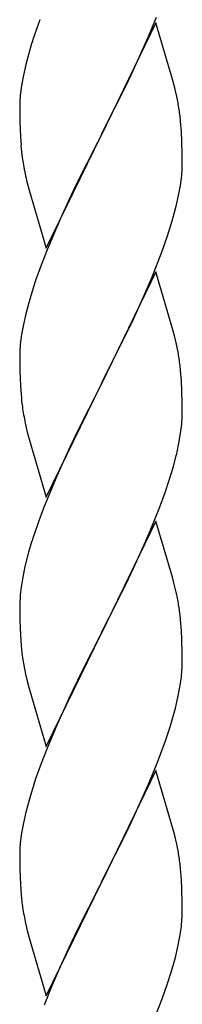
# Model space of a CAD drawing. Units: millimetres. Extents: x 250 to 8280, y 75 to 5795.
# Drawn here: x 3643 to 3664, y 1941 to 2071 of the extents above; entities that cross this region are included whole.
import ezdxf

# ---------------------------------------------------------------- set-up
doc = ezdxf.new("R2010")
doc.units = ezdxf.units.MM
doc.layers.add('YKK_A1', color=4, linetype='Continuous', lineweight=30)

msp = doc.modelspace()

# ---------------------------------------------------------------- linework, layer by layer
at = {"layer": 'YKK_A1', "linetype": 'Continuous', "ltscale": 0.5}
for p, q in [((3660.86, 2070.14), (3653.64, 2055.28)), ((3659.9, 2068.34), (3660.94, 2070.87)), ((3663.13, 2062.5), (3660.86, 2070.14)), ((3644.53, 2067.53), (3644.24, 2066.54)), ((3657.92, 2063.92), (3659.47, 2067.34)), ((3659.47, 2067.34), (3659.9, 2068.34)), ((3644.24, 2066.54), (3643.72, 2064.62)), ((3643.72, 2064.62), (3643.4, 2063.22)), ((3657.03, 2062.05), (3657.92, 2063.92)), ((3643.4, 2063.22), (3643.16, 2061.87)), ((3655.52, 2059), (3657.03, 2062.05)), ((3663.38, 2061.54), (3663.13, 2062.5)), ((3643.16, 2061.87), (3643, 2060.57)), ((3663.59, 2060.6), (3663.38, 2061.54)), ((3642.94, 2059.74), (3642.92, 2058.94)), ((3643, 2060.57), (3642.94, 2059.74)), ((3642.92, 2058.94), (3642.94, 2057.08)), ((3653.81, 2055.61), (3655.52, 2059)), ((3642.94, 2057.08), (3642.97, 2056.07)), ((3664.25, 2055.73), (3664.14, 2057.15)), ((3642.97, 2056.07), (3643.01, 2055.13)), ((3653.64, 2055.28), (3653.81, 2055.61)), ((3664.31, 2054.49), (3664.25, 2055.73)), ((3643.01, 2055.13), (3643.09, 2053.97)), ((3646.41, 2040.42), (3653.64, 2055.28)), ((3653.12, 2054.26), (3650.47, 2048.97)), ((3653.64, 2055.28), (3653.12, 2054.26)), ((3664.35, 2052.76), (3664.31, 2054.49)), ((3643.26, 2052.38), (3643.41, 2051.39)), ((3664.34, 2050.82), (3664.36, 2051.62)), ((3664.36, 2051.62), (3664.35, 2052.76)), ((3664.28, 2049.99), (3664.34, 2050.82)), ((3643.9, 2049.02), (3644.15, 2048.07)), ((3650.47, 2048.97), (3649.36, 2046.64)), ((3664.11, 2048.69), (3664.28, 2049.99)), ((3644.15, 2048.07), (3646.41, 2040.42)), ((3663.87, 2047.34), (3664.11, 2048.69)), ((3649.36, 2046.64), (3648.25, 2044.22)), ((3663.56, 2045.94), (3663.87, 2047.34)), ((3663.04, 2044.02), (3663.56, 2045.94)), ((3648.25, 2044.22), (3646.54, 2040.2)), ((3662.42, 2042.04), (3663.04, 2044.02)), ((3661.72, 2040.03), (3662.42, 2042.04)), ((3646.54, 2040.2), (3645.75, 2038.17)), ((3660.33, 2036.48), (3661.72, 2040.03)), ((3645.75, 2038.17), (3645.02, 2036.16)), ((3660.86, 2037.27), (3653.64, 2022.41)), ((3663.13, 2029.62), (3660.86, 2037.27)), ((3645.02, 2036.16), (3644.24, 2033.68)), ((3659.25, 2033.98), (3660.33, 2036.48)), ((3644.24, 2033.68), (3643.72, 2031.75)), ((3657.92, 2031.05), (3659.25, 2033.98)), ((3643.72, 2031.75), (3643.4, 2030.36)), ((3653.81, 2022.74), (3657.92, 2031.05)), ((3643.4, 2030.36), (3643.16, 2029)), ((3663.38, 2028.67), (3663.13, 2029.62)), ((3643.16, 2029), (3643, 2027.71)), ((3663.59, 2027.73), (3663.38, 2028.67)), ((3642.94, 2026.88), (3642.92, 2026.08)), ((3643, 2027.71), (3642.94, 2026.88)), ((3642.92, 2026.08), (3642.94, 2024.22)), ((3642.94, 2024.22), (3642.97, 2023.21)), ((3642.97, 2023.21), (3643.01, 2022.27)), ((3664.25, 2022.86), (3664.14, 2024.28)), ((3643.01, 2022.27), (3643.09, 2021.1)), ((3646.41, 2007.55), (3653.64, 2022.41)), ((3653.3, 2021.74), (3650.69, 2016.55)), ((3653.64, 2022.41), (3653.3, 2021.74)), ((3653.64, 2022.41), (3653.81, 2022.74)), ((3664.31, 2021.62), (3664.25, 2022.86)), ((3664.35, 2019.89), (3664.31, 2021.62)), ((3664.36, 2018.75), (3664.35, 2019.89)), ((3643.63, 2017.33), (3643.9, 2016.16)), ((3650.69, 2016.55), (3649.58, 2014.25)), ((3643.9, 2016.16), (3644.15, 2015.2)), ((3644.15, 2015.2), (3646.41, 2007.55)), ((3663.96, 2014.93), (3664.18, 2016.26)), ((3649.58, 2014.25), (3648.91, 2012.81)), ((3648.91, 2012.81), (3647.81, 2010.35)), ((3663.18, 2011.63), (3663.56, 2013.07)), ((3662.59, 2009.67), (3663.18, 2011.63)), ((3647.81, 2010.35), (3646.14, 2006.32)), ((3662.08, 2008.17), (3662.59, 2009.67)), ((3661.34, 2006.15), (3662.08, 2008.17)), ((3646.14, 2006.32), (3645.56, 2004.8)), ((3660.12, 2003.11), (3661.34, 2006.15)), ((3660.86, 2004.4), (3653.64, 1989.55)), ((3663.06, 1997), (3660.86, 2004.4)), ((3659.25, 2001.11), (3660.12, 2003.11)), ((3644.53, 2001.79), (3644.1, 2000.32)), ((3657.92, 1998.19), (3659.25, 2001.11)), ((3644.1, 2000.32), (3643.61, 1998.41)), ((3643.61, 1998.41), (3643.32, 1997.03)), ((3643.32, 1997.03), (3643.1, 1995.69)), ((3657.25, 1996.78), (3657.92, 1998.19)), ((3655.73, 1993.68), (3657.25, 1996.78)), ((3663.25, 1996.28), (3663.06, 1997)), ((3663.59, 1994.86), (3663.25, 1996.28)), ((3642.97, 1994.42), (3642.92, 1993.6)), ((3642.92, 1993.6), (3642.92, 1993.21)), ((3642.92, 1993.21), (3642.94, 1991.35)), ((3653.81, 1989.88), (3655.73, 1993.68)), ((3642.94, 1991.35), (3642.97, 1990.34)), ((3664.25, 1989.99), (3664.14, 1991.41)), ((3642.97, 1990.34), (3643.01, 1989.4)), ((3643.01, 1989.4), (3643.11, 1987.96)), ((3646.41, 1974.68), (3653.64, 1989.55)), ((3653.64, 1989.55), (3653.47, 1989.22)), ((3653.64, 1989.55), (3653.81, 1989.88)), ((3664.31, 1988.75), (3664.25, 1989.99)), ((3643.11, 1987.96), (3643.26, 1986.64)), ((3653.47, 1989.22), (3651.12, 1984.56)), ((3664.35, 1987.02), (3664.31, 1988.75)), ((3643.26, 1986.64), (3643.41, 1985.65)), ((3664.36, 1985.88), (3664.35, 1987.02)), ((3643.41, 1985.65), (3643.58, 1984.7)), ((3664.34, 1985.08), (3664.36, 1985.88)), ((3643.58, 1984.7), (3643.68, 1984.23)), ((3643.68, 1984.23), (3643.9, 1983.29)), ((3651.12, 1984.56), (3649.36, 1980.91)), ((3643.9, 1983.29), (3644.15, 1982.33)), ((3664.04, 1982.51), (3664.23, 1983.82)), ((3644.15, 1982.33), (3646.41, 1974.68)), ((3663.78, 1981.14), (3664.04, 1982.51)), ((3649.36, 1980.91), (3648.91, 1979.94)), ((3663.44, 1979.73), (3663.78, 1981.14)), ((3648.91, 1979.94), (3647.81, 1977.48)), ((3647.81, 1977.48), (3646.54, 1974.46)), ((3662.08, 1975.3), (3662.74, 1977.3)), ((3660.94, 1972.27), (3662.08, 1975.3)), ((3646.54, 1974.46), (3645.75, 1972.43)), ((3645.75, 1972.43), (3645.02, 1970.42)), ((3660.86, 1971.53), (3653.64, 1956.67)), ((3659.9, 1969.74), (3660.94, 1972.27)), ((3663.13, 1963.89), (3660.86, 1971.53)), ((3645.02, 1970.42), (3644.24, 1967.94)), ((3657.92, 1965.32), (3659.47, 1968.74)), ((3659.47, 1968.74), (3659.9, 1969.74)), ((3644.24, 1967.94), (3643.72, 1966.01)), ((3643.72, 1966.01), (3643.4, 1964.61)), ((3643.4, 1964.61), (3643.16, 1963.26)), ((3657.03, 1963.45), (3657.92, 1965.32)), ((3643.16, 1963.26), (3643, 1961.97)), ((3655.52, 1960.39), (3657.03, 1963.45)), ((3663.38, 1962.93), (3663.13, 1963.89)), ((3643, 1961.97), (3642.94, 1961.14)), ((3663.59, 1961.99), (3663.38, 1962.93)), ((3642.94, 1961.14), (3642.92, 1960.34)), ((3642.92, 1960.34), (3642.94, 1958.48)), ((3653.81, 1957.01), (3655.52, 1960.39)), ((3642.94, 1958.48), (3642.97, 1957.47)), ((3664.25, 1957.13), (3664.14, 1958.54)), ((3642.97, 1957.47), (3643.01, 1956.53)), ((3653.64, 1956.67), (3653.81, 1957.01)), ((3664.31, 1955.89), (3664.25, 1957.13)), ((3643.01, 1956.53), (3643.11, 1955.09)), ((3646.41, 1941.82), (3653.64, 1956.67)), ((3653.47, 1956.34), (3650.47, 1950.36)), ((3653.64, 1956.67), (3653.47, 1956.34)), ((3664.35, 1954.16), (3664.31, 1955.89)), ((3643.11, 1955.09), (3643.26, 1953.77)), ((3664.34, 1952.21), (3664.36, 1953.01)), ((3664.36, 1953.01), (3664.35, 1954.16)), ((3643.63, 1951.59), (3643.9, 1950.42)), ((3643.9, 1950.42), (3644.15, 1949.46)), ((3650.47, 1950.36), (3649.36, 1948.04)), ((3664.04, 1949.64), (3664.23, 1950.96)), ((3644.15, 1949.46), (3646.41, 1941.82)), ((3663.78, 1948.27), (3664.04, 1949.64)), ((3649.36, 1948.04), (3648.25, 1945.61)), ((3663.44, 1946.86), (3663.78, 1948.27)), ((3662.9, 1944.92), (3663.44, 1946.86)), ((3648.25, 1945.61), (3647.16, 1943.11)), ((3662.42, 1943.43), (3662.9, 1944.92)), ((3647.16, 1943.11), (3646.14, 1940.58)), ((3661.72, 1941.42), (3662.42, 1943.43)), ((3660.53, 1938.38), (3661.72, 1941.42))]:
    msp.add_line(p, q, dxfattribs=at)
for centre, radius, start, end in [((3720.17, 2043.28), 79.42, 159.9344, 162.2261), ((3622, 2051.9), 42.49, 9.5359, 11.8277), ((3619.4, 2052.29), 45, 6.1963, 8.4881), ((3682.92, 2057.42), 39.98, 184.9569, 187.2487), ((3702.77, 2062.46), 60.39, 190.5595, 192.8513), ((3622.13, 2019.02), 42.37, 9.5672, 11.859), ((3619.4, 2019.42), 45, 6.1963, 8.4881), ((3683.05, 2024.56), 40.1, 184.9379, 187.2297), ((3697.82, 2027.67), 55.16, 188.5086, 190.8003), ((3634.09, 2019.27), 30.27, 356.7243, 359.016), ((3632.25, 2020.27), 32.18, 352.8335, 355.1252), ((3617.39, 2024), 47.45, 346.6856, 348.9773), ((3720.17, 1977.55), 79.42, 159.9344, 162.2261), ((3674.9, 1991.81), 32.04, 173.0323, 175.3241), ((3622.13, 1986.16), 42.37, 9.5672, 11.859), ((3619.28, 1986.56), 45.12, 6.176, 8.4678), ((3632.91, 1987.08), 31.49, 354.0716, 356.3633), ((3602.35, 1996.01), 63.23, 342.7842, 345.076), ((3622.12, 1953.29), 42.38, 9.5641, 11.8559), ((3619.33, 1953.69), 45.07, 6.1841, 8.4759), ((3697.87, 1961.93), 55.21, 188.4999, 190.7916), ((3632.9, 1954.21), 31.5, 354.0735, 356.3652)]:
    msp.add_arc(centre, radius, start, end, dxfattribs=at)

doc.saveas('drawing.dxf')
